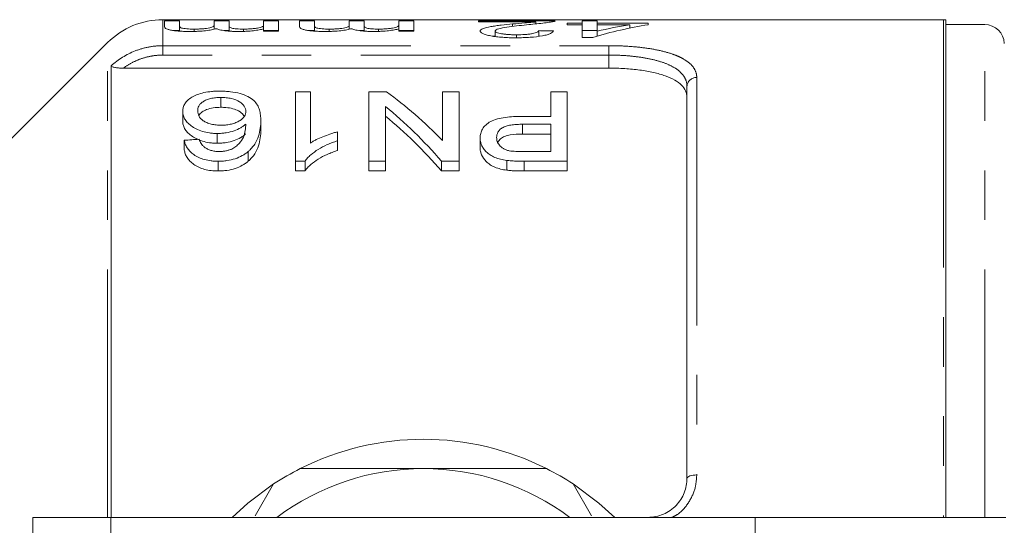
# Model space of a CAD drawing. Units: millimetres. Extents: x 150 to 257, y 93 to 249.
# Drawn here: x 171 to 196, y 115 to 128 of the extents above; entities that cross this region are included whole.
import ezdxf

# ---------------------------------------------------------------- set-up
doc = ezdxf.new("R2010")
doc.units = ezdxf.units.MM
doc.linetypes.add('PHANTOM', pattern=[12.7, 6.35, -1.27, 1.27, -1.27, 1.27, -1.27])

msp = doc.modelspace()

# ---------------------------------------------------------------- linework, layer by layer
at = {"color": 7, "linetype": 'Continuous', "lineweight": 15}
for p, q in [((194.481, 128.44), (174.493, 128.44)), ((174.534, 128.41), (174.918, 128.41)), ((174.534, 128.259), (174.534, 128.41)), ((174.918, 128.41), (174.918, 128.279)), ((175.803, 128.41), (176.188, 128.41)), ((175.803, 128.293), (175.803, 128.41)), ((176.188, 128.41), (176.188, 128.273)), ((177.072, 128.41), (177.457, 128.41)), ((177.072, 128.31), (177.072, 128.41)), ((177.457, 128.41), (177.457, 128.145)), ((177.995, 128.41), (178.38, 128.41)), ((177.995, 128.259), (177.995, 128.41)), ((178.38, 128.41), (178.38, 128.279)), ((179.265, 128.41), (179.649, 128.41)), ((179.265, 128.293), (179.265, 128.41)), ((179.649, 128.41), (179.649, 128.273)), ((180.534, 128.41), (180.918, 128.41)), ((180.534, 128.31), (180.534, 128.41)), ((180.918, 128.41), (180.918, 128.145)), ((182.577, 128.41), (184.539, 128.41)), ((182.577, 128.384), (182.577, 128.41)), ((184.045, 128.384), (182.577, 128.384)), ((184.045, 128.333), (184.045, 128.384)), ((184.846, 128.31), (184.846, 128.353)), ((184.846, 128.353), (185.231, 128.353)), ((185.231, 128.41), (185.616, 128.41)), ((185.231, 128.353), (185.231, 128.41)), ((185.231, 128.31), (185.231, 128.353)), ((185.616, 128.41), (185.616, 128.353)), ((185.616, 128.353), (186.923, 128.353)), ((185.616, 128.31), (185.616, 128.353)), ((186.923, 128.353), (186.923, 128.31)), ((194.539, 115.69), (194.539, 128.438)), ((174.918, 128.16), (174.774, 128.16)), ((174.918, 128.147), (174.918, 128.279)), ((175.291, 128.139), (175.291, 128.199)), ((175.803, 128.196), (175.803, 128.293)), ((176.188, 128.16), (176.065, 128.16)), ((176.188, 128.147), (176.188, 128.273)), ((176.557, 128.141), (176.557, 128.199)), ((177.072, 128.145), (177.072, 128.308)), ((177.072, 128.145), (177.072, 128.205)), ((177.457, 128.16), (177.072, 128.16)), ((177.457, 128.145), (177.072, 128.145)), ((178.38, 128.16), (178.235, 128.16)), ((178.38, 128.147), (178.38, 128.279)), ((178.753, 128.139), (178.753, 128.199)), ((179.265, 128.196), (179.265, 128.293)), ((179.649, 128.16), (179.526, 128.16)), ((179.649, 128.147), (179.649, 128.273)), ((180.018, 128.141), (180.018, 128.199)), ((180.534, 128.145), (180.534, 128.308)), ((180.534, 128.145), (180.534, 128.205)), ((180.918, 128.16), (180.534, 128.16)), ((180.918, 128.145), (180.534, 128.145)), ((183, 128.01), (183, 128.15)), ((183.448, 128.265), (183.448, 128.33)), ((184.116, 128.013), (184.116, 128.159)), ((185.231, 128.31), (184.846, 128.31)), ((185.231, 127.986), (185.231, 128.31)), ((185.616, 128.16), (185.231, 128.16)), ((186.448, 128.31), (185.616, 128.31)), ((185.616, 128.31), (185.616, 128.145)), ((185.616, 128.019), (185.616, 128.145)), ((186.448, 128.224), (186.448, 128.31)), ((195.54, 128.315), (194.539, 128.315)), ((173.079, 127.854), (170.489, 125.265)), ((183, 128.028), (182.937, 128.019)), ((183.547, 127.977), (183.547, 128.054)), ((185.5, 127.986), (185.231, 127.986)), ((173.17, 127.258), (173.17, 115.69)), ((173.483, 127.199), (185.914, 127.199)), ((177.886, 126.592), (177.886, 124.814)), ((178.27, 126.592), (177.886, 126.592)), ((178.27, 125.28), (178.27, 126.592)), ((180.217, 126.592), (179.77, 126.592)), ((179.77, 126.592), (179.77, 124.814)), ((181.655, 126.592), (181.655, 125.345)), ((182.078, 126.592), (181.655, 126.592)), ((182.078, 124.814), (182.078, 126.592)), ((184.424, 126.592), (184.424, 125.961)), ((184.847, 126.592), (184.424, 126.592)), ((184.847, 124.814), (184.847, 126.592)), ((187.914, 116.69), (187.914, 126.729)), ((175.979, 126.446), (175.979, 126.196)), ((175.001, 126.095), (175.001, 125.845)), ((180.193, 124.814), (180.193, 126.216)), ((177.001, 125.861), (177.001, 125.611)), ((184.424, 125.961), (183.689, 125.961)), ((178.963, 125.338), (178.963, 125.566)), ((183.701, 125.76), (184.424, 125.76)), ((183.701, 125.76), (183.701, 125.51)), ((184.424, 125.76), (184.424, 125.063)), ((175.04, 125.351), (175.04, 125.101)), ((175.887, 125.524), (175.887, 125.274)), ((178.963, 125.338), (178.963, 125.088)), ((182.616, 125.411), (182.616, 125.161)), ((184.424, 125.51), (183.701, 125.51)), ((176.674, 125.059), (176.674, 124.809)), ((184.424, 125.063), (183.708, 125.063)), ((175.906, 124.814), (175.906, 124.564)), ((177.886, 124.814), (178.133, 124.814)), ((177.886, 124.814), (177.886, 124.564)), ((178.133, 124.814), (178.133, 124.564)), ((179.77, 124.814), (180.193, 124.814)), ((179.77, 124.814), (179.77, 124.564)), ((180.193, 124.814), (180.193, 124.564)), ((181.631, 124.814), (182.078, 124.814)), ((181.631, 124.814), (181.631, 124.564)), ((182.078, 124.814), (182.078, 124.564)), ((183.3, 124.835), (183.3, 124.585)), ((183.745, 124.814), (184.847, 124.814)), ((183.745, 124.814), (183.745, 124.564)), ((184.847, 124.814), (184.847, 124.564)), ((178.133, 124.564), (177.886, 124.564)), ((180.193, 124.564), (179.77, 124.564)), ((182.078, 124.564), (181.631, 124.564)), ((184.847, 124.564), (183.745, 124.564)), ((176.857, 115.729), (177.328, 116.545)), ((185.001, 116.545), (185.472, 115.729)), ((173.164, 115.69), (171.164, 115.69)), ((171.164, 115.69), (171.164, 109.74)), ((189.664, 115.69), (173.164, 115.69)), ((189.664, 115.69), (189.664, 111.392)), ((196.079, 115.69), (189.664, 115.69))]:
    msp.add_line(p, q, dxfattribs=at)
at = {"color": 8, "linetype": 'PHANTOM', "lineweight": 0}
for p, q in [((174.493, 128.44), (174.493, 127.774)), ((194.481, 128.44), (194.481, 115.69)), ((195.54, 115.69), (195.54, 128.315)), ((173.079, 115.69), (173.079, 127.854)), ((174.493, 127.774), (185.914, 127.774)), ((174.493, 127.533), (174.493, 127.774)), ((185.914, 127.533), (185.914, 127.774)), ((185.914, 127.533), (174.493, 127.533)), ((185.914, 127.199), (185.914, 127.533)), ((188.164, 126.958), (188.164, 116.776)), ((173.164, 115.69), (173.164, 109.24))]:
    msp.add_line(p, q, dxfattribs=at)
at = {"color": 8, "linetype": 'PHANTOM', "lineweight": 0, "flags": 128}
msp.add_lwpolyline([(187.914, 116.69), (187.919, 116.707), (187.933, 116.723), (187.957, 116.738), (187.988, 116.751), (188.026, 116.761), (188.069, 116.769), (188.116, 116.774), (188.164, 116.776)], dxfattribs=at)
at = {"color": 7, "linetype": 'Continuous', "lineweight": 15, "flags": 128}
for points in [[(177.328, 116.545), (176.672, 116.058), (176.265, 115.69)], [(186.063, 115.69), (185.657, 116.058), (185.001, 116.545)]]:
    msp.add_lwpolyline(points, dxfattribs=at)
at = {"color": 7, "linetype": 'Continuous', "lineweight": 15}
for centre, radius, start, end in [((174.493, 126.44), 2, 90, 135), ((194.481, 127.69), 0.75, 85.5637, 90), ((195.54, 127.815), 0.5, 2, 90), ((181.164, 110.69), 7, 63.2345, 116.7655), ((181.164, 110.69), 7, 116.7655, 123.2345), ((181.164, 110.69), 6.25, 90, 126.8699), ((181.164, 110.69), 6.25, 53.1301, 90), ((181.164, 110.69), 7, 56.7655, 63.2345)]:
    msp.add_arc(centre, radius, start, end, dxfattribs=at)
at = {"color": 8, "linetype": 'PHANTOM', "lineweight": 0}
msp.add_arc((188.154, 126.718), 0.24, 87.6143, 177.3969, dxfattribs=at)
at = {"color": 7, "linetype": 'Continuous', "lineweight": 15}
for centre, major_axis, ratio, start_param, end_param in [((152.673, 110.69), (177.5, 0), 0.1, 1.390514, 1.392716), ((188.576, 110.69), (0, 17.75), 0.770833, 0.121098, 0.226749), ((188.101, 110.69), (0, 17.75), 0.770857, 0.121098, 0.182692), ((175.561, 110.94), (0, 17.25), 0.642148, 5.700696, 5.849375), ((175.048, 110.94), (0, 17.25), 0.642148, 5.646859, 5.800147), ((175.048, 110.69), (0, 17.25), 0.642148, 5.646859, 5.800147), ((269.854, 110.94), (172.5, 0), 0.1, 2.150077, 2.152743)]:
    msp.add_ellipse(centre, major_axis=major_axis, ratio=ratio, start_param=start_param, end_param=end_param, dxfattribs=at)
for points, knots in [([(183.448, 128.33), (183.554, 128.34), (183.659, 128.349), (183.814, 128.362), (183.866, 128.366), (183.962, 128.375), (184.004, 128.379), (184.045, 128.384)], [0, 0, 0, 0, 0.5, 0.5, 0.75, 0.75, 1, 1, 1, 1]), ([(184.498, 128.393), (184.482, 128.389), (184.466, 128.386), (184.427, 128.379), (184.405, 128.376), (184.335, 128.366), (184.28, 128.358), (184.157, 128.344), (184.09, 128.337), (183.952, 128.323), (183.88, 128.316), (183.807, 128.309)], [0, 0, 0, 0, 0.125, 0.125, 0.25, 0.25, 0.5, 0.5, 0.75, 0.75, 1, 1, 1, 1]), ([(184.539, 128.41), (184.539, 128.408), (184.537, 128.405), (184.527, 128.4), (184.523, 128.399), (184.512, 128.396), (184.505, 128.394), (184.498, 128.393)], [0, 0, 0, 0, 0.5, 0.5, 0.75, 0.75, 1, 1, 1, 1]), ([(175.198, 128.138), (175.151, 128.138), (175.103, 128.139), (175.01, 128.141), (174.964, 128.143), (174.874, 128.149), (174.831, 128.153), (174.752, 128.163), (174.717, 128.168), (174.656, 128.181), (174.63, 128.188), (174.591, 128.202), (174.575, 128.21), (174.541, 128.232), (174.535, 128.246), (174.534, 128.259)], [0, 0, 0, 0, 0.125, 0.125, 0.25, 0.25, 0.375, 0.375, 0.5, 0.5, 0.625, 0.625, 0.75, 0.75, 1, 1, 1, 1]), ([(174.918, 128.279), (174.919, 128.271), (174.92, 128.262), (174.929, 128.249), (174.934, 128.245), (174.948, 128.236), (174.958, 128.231), (175.003, 128.218), (175.052, 128.211), (175.136, 128.204), (175.165, 128.202), (175.227, 128.2), (175.259, 128.199), (175.291, 128.199)], [0, 0, 0, 0, 0.25, 0.25, 0.375, 0.375, 0.5, 0.5, 0.75, 0.75, 0.875, 0.875, 1, 1, 1, 1]), ([(175.863, 128.209), (175.845, 128.205), (175.826, 128.2), (175.786, 128.191), (175.764, 128.186), (175.694, 128.173), (175.644, 128.165), (175.53, 128.152), (175.467, 128.147), (175.369, 128.142), (175.336, 128.14), (175.267, 128.139), (175.233, 128.138), (175.198, 128.138)], [0, 0, 0, 0, 0.125, 0.125, 0.25, 0.25, 0.5, 0.5, 0.75, 0.75, 0.875, 0.875, 1, 1, 1, 1]), ([(175.291, 128.199), (175.33, 128.199), (175.368, 128.2), (175.444, 128.202), (175.481, 128.204), (175.551, 128.21), (175.583, 128.213), (175.643, 128.221), (175.67, 128.225), (175.715, 128.235), (175.733, 128.24), (175.762, 128.251), (175.773, 128.256), (175.789, 128.267), (175.795, 128.272), (175.802, 128.283), (175.802, 128.288), (175.803, 128.293)], [0, 0, 0, 0, 0.125, 0.125, 0.25, 0.25, 0.375, 0.375, 0.5, 0.5, 0.625, 0.625, 0.75, 0.75, 0.875, 0.875, 1, 1, 1, 1]), ([(176.446, 128.138), (176.414, 128.138), (176.382, 128.138), (176.319, 128.14), (176.287, 128.141), (176.195, 128.145), (176.134, 128.15), (176.029, 128.163), (175.983, 128.171), (175.928, 128.185), (175.912, 128.19), (175.885, 128.199), (175.874, 128.204), (175.863, 128.209)], [0, 0, 0, 0, 0.125, 0.125, 0.25, 0.25, 0.5, 0.5, 0.75, 0.75, 0.875, 0.875, 1, 1, 1, 1]), ([(176.188, 128.273), (176.188, 128.265), (176.191, 128.257), (176.211, 128.24), (176.228, 128.231), (176.271, 128.22), (176.289, 128.216), (176.332, 128.209), (176.357, 128.207), (176.411, 128.203), (176.439, 128.201), (176.498, 128.2), (176.527, 128.199), (176.557, 128.199)], [0, 0, 0, 0, 0.25, 0.25, 0.5, 0.5, 0.625, 0.625, 0.75, 0.75, 0.875, 0.875, 1, 1, 1, 1]), ([(177.072, 128.205), (177.056, 128.2), (177.039, 128.196), (177.002, 128.187), (176.981, 128.183), (176.916, 128.171), (176.866, 128.163), (176.759, 128.151), (176.699, 128.146), (176.606, 128.141), (176.575, 128.14), (176.511, 128.139), (176.478, 128.138), (176.446, 128.138)], [0, 0, 0, 0, 0.125, 0.125, 0.25, 0.25, 0.5, 0.5, 0.75, 0.75, 0.875, 0.875, 1, 1, 1, 1]), ([(176.557, 128.199), (176.579, 128.199), (176.601, 128.199), (176.644, 128.2), (176.666, 128.201), (176.729, 128.204), (176.771, 128.207), (176.847, 128.214), (176.883, 128.218), (176.943, 128.228), (176.968, 128.234), (177.028, 128.252), (177.046, 128.264), (177.069, 128.288), (177.072, 128.299), (177.072, 128.31)], [0, 0, 0, 0, 0.0625, 0.0625, 0.125, 0.125, 0.25, 0.25, 0.375, 0.375, 0.5, 0.5, 0.75, 0.75, 1, 1, 1, 1]), ([(178.66, 128.138), (178.612, 128.138), (178.565, 128.139), (178.472, 128.141), (178.425, 128.143), (178.335, 128.149), (178.293, 128.153), (178.214, 128.163), (178.178, 128.168), (178.118, 128.181), (178.092, 128.188), (178.052, 128.202), (178.037, 128.21), (178.002, 128.232), (177.996, 128.246), (177.995, 128.259)], [0, 0, 0, 0, 0.125, 0.125, 0.25, 0.25, 0.375, 0.375, 0.5, 0.5, 0.625, 0.625, 0.75, 0.75, 1, 1, 1, 1]), ([(178.38, 128.279), (178.381, 128.271), (178.381, 128.262), (178.391, 128.249), (178.396, 128.245), (178.41, 128.236), (178.42, 128.231), (178.464, 128.218), (178.513, 128.211), (178.597, 128.204), (178.627, 128.202), (178.689, 128.2), (178.721, 128.199), (178.753, 128.199)], [0, 0, 0, 0, 0.25, 0.25, 0.375, 0.375, 0.5, 0.5, 0.75, 0.75, 0.875, 0.875, 1, 1, 1, 1]), ([(179.325, 128.209), (179.306, 128.205), (179.287, 128.2), (179.247, 128.191), (179.225, 128.186), (179.156, 128.173), (179.105, 128.165), (178.992, 128.152), (178.929, 128.147), (178.831, 128.142), (178.797, 128.14), (178.729, 128.139), (178.694, 128.138), (178.66, 128.138)], [0, 0, 0, 0, 0.125, 0.125, 0.25, 0.25, 0.5, 0.5, 0.75, 0.75, 0.875, 0.875, 1, 1, 1, 1]), ([(178.753, 128.199), (178.791, 128.199), (178.83, 128.2), (178.905, 128.202), (178.942, 128.204), (179.012, 128.21), (179.045, 128.213), (179.104, 128.221), (179.132, 128.225), (179.177, 128.235), (179.195, 128.24), (179.224, 128.251), (179.235, 128.256), (179.251, 128.267), (179.256, 128.272), (179.263, 128.283), (179.264, 128.288), (179.265, 128.293)], [0, 0, 0, 0, 0.125, 0.125, 0.25, 0.25, 0.375, 0.375, 0.5, 0.5, 0.625, 0.625, 0.75, 0.75, 0.875, 0.875, 1, 1, 1, 1]), ([(179.908, 128.138), (179.876, 128.138), (179.843, 128.138), (179.78, 128.14), (179.749, 128.141), (179.657, 128.145), (179.596, 128.15), (179.491, 128.163), (179.444, 128.171), (179.389, 128.185), (179.373, 128.19), (179.346, 128.199), (179.335, 128.204), (179.325, 128.209)], [0, 0, 0, 0, 0.125, 0.125, 0.25, 0.25, 0.5, 0.5, 0.75, 0.75, 0.875, 0.875, 1, 1, 1, 1]), ([(179.649, 128.273), (179.65, 128.265), (179.652, 128.257), (179.673, 128.24), (179.689, 128.231), (179.733, 128.22), (179.751, 128.216), (179.793, 128.209), (179.818, 128.207), (179.872, 128.203), (179.901, 128.201), (179.959, 128.2), (179.989, 128.199), (180.018, 128.199)], [0, 0, 0, 0, 0.25, 0.25, 0.5, 0.5, 0.625, 0.625, 0.75, 0.75, 0.875, 0.875, 1, 1, 1, 1]), ([(180.534, 128.205), (180.517, 128.2), (180.5, 128.196), (180.463, 128.187), (180.443, 128.183), (180.377, 128.171), (180.328, 128.163), (180.22, 128.151), (180.16, 128.146), (180.068, 128.141), (180.036, 128.14), (179.972, 128.139), (179.94, 128.138), (179.908, 128.138)], [0, 0, 0, 0, 0.125, 0.125, 0.25, 0.25, 0.5, 0.5, 0.75, 0.75, 0.875, 0.875, 1, 1, 1, 1]), ([(180.018, 128.199), (180.04, 128.199), (180.062, 128.199), (180.106, 128.2), (180.127, 128.201), (180.19, 128.204), (180.232, 128.207), (180.308, 128.214), (180.344, 128.218), (180.404, 128.228), (180.429, 128.234), (180.49, 128.252), (180.508, 128.264), (180.53, 128.288), (180.534, 128.299), (180.534, 128.31)], [0, 0, 0, 0, 0.0625, 0.0625, 0.125, 0.125, 0.25, 0.25, 0.375, 0.375, 0.5, 0.5, 0.75, 0.75, 1, 1, 1, 1]), ([(182.616, 128.149), (182.616, 128.155), (182.617, 128.161), (182.623, 128.172), (182.628, 128.177), (182.648, 128.193), (182.667, 128.203), (182.741, 128.232), (182.812, 128.248), (182.932, 128.27), (182.975, 128.276), (183.065, 128.289), (183.111, 128.294), (183.253, 128.311), (183.35, 128.321), (183.448, 128.33)], [0, 0, 0, 0, 0.0625, 0.0625, 0.125, 0.125, 0.25, 0.25, 0.5, 0.5, 0.625, 0.625, 0.75, 0.75, 1, 1, 1, 1]), ([(183.539, 127.977), (183.48, 127.977), (183.422, 127.977), (183.307, 127.981), (183.25, 127.984), (183.139, 127.992), (183.084, 127.997), (182.982, 128.009), (182.934, 128.017), (182.846, 128.034), (182.807, 128.043), (182.737, 128.063), (182.707, 128.073), (182.659, 128.095), (182.643, 128.105), (182.626, 128.122), (182.622, 128.127), (182.617, 128.138), (182.616, 128.144), (182.616, 128.149)], [0, 0, 0, 0, 0.125, 0.125, 0.25, 0.25, 0.375, 0.375, 0.5, 0.5, 0.625, 0.625, 0.75, 0.75, 0.875, 0.875, 0.9375, 0.9375, 1, 1, 1, 1]), ([(183.807, 128.309), (183.633, 128.291), (183.461, 128.271), (183.226, 128.235), (183.151, 128.221), (183.067, 128.197), (183.043, 128.189), (183.018, 128.175), (183.012, 128.17), (183.002, 128.16), (183.001, 128.155), (183, 128.15)], [0, 0, 0, 0, 0.5, 0.5, 0.75, 0.75, 0.875, 0.875, 0.9375, 0.9375, 1, 1, 1, 1]), ([(183, 128.15), (183.001, 128.143), (183.004, 128.137), (183.017, 128.125), (183.027, 128.119), (183.07, 128.101), (183.114, 128.09), (183.19, 128.076), (183.219, 128.072), (183.279, 128.065), (183.31, 128.062), (183.376, 128.058), (183.41, 128.056), (183.478, 128.054), (183.512, 128.054), (183.547, 128.054)], [0, 0, 0, 0, 0.125, 0.125, 0.25, 0.25, 0.5, 0.5, 0.625, 0.625, 0.75, 0.75, 0.875, 0.875, 1, 1, 1, 1]), ([(184.5, 128.152), (184.493, 128.142), (184.486, 128.131), (184.459, 128.109), (184.441, 128.097), (184.395, 128.075), (184.366, 128.064), (184.297, 128.044), (184.256, 128.034), (184.121, 128.009), (184.012, 127.996), (183.839, 127.984), (183.78, 127.981), (183.66, 127.978), (183.599, 127.977), (183.539, 127.977)], [0, 0, 0, 0, 0.125, 0.125, 0.25, 0.25, 0.375, 0.375, 0.5, 0.5, 0.75, 0.75, 0.875, 0.875, 1, 1, 1, 1]), ([(183.547, 128.054), (183.621, 128.054), (183.694, 128.056), (183.8, 128.063), (183.834, 128.066), (183.898, 128.073), (183.929, 128.078), (183.984, 128.088), (184.008, 128.094), (184.049, 128.106), (184.065, 128.112), (184.092, 128.125), (184.101, 128.132), (184.113, 128.146), (184.114, 128.153), (184.116, 128.159)], [0, 0, 0, 0, 0.25, 0.25, 0.375, 0.375, 0.5, 0.5, 0.625, 0.625, 0.75, 0.75, 0.875, 0.875, 1, 1, 1, 1]), ([(173.483, 127.199), (173.448, 127.199), (173.414, 127.2), (173.346, 127.204), (173.313, 127.207), (173.251, 127.216), (173.222, 127.222), (173.182, 127.238), (173.17, 127.248), (173.17, 127.258)], [0, 0, 0, 0, 0.25, 0.25, 0.5, 0.5, 0.75, 0.75, 1, 1, 1, 1]), ([(187.914, 126.456), (187.914, 126.511), (187.903, 126.565), (187.856, 126.667), (187.821, 126.716), (187.727, 126.809), (187.669, 126.852), (187.53, 126.931), (187.449, 126.968), (187.266, 127.033), (187.166, 127.062), (186.948, 127.111), (186.829, 127.133), (186.582, 127.166), (186.454, 127.178), (186.188, 127.195), (186.051, 127.199), (185.914, 127.199)], [0, 0, 0, 0, 0.125, 0.125, 0.25, 0.25, 0.375, 0.375, 0.5, 0.5, 0.625, 0.625, 0.75, 0.75, 0.875, 0.875, 1, 1, 1, 1]), ([(175.949, 126.61), (175.914, 126.61), (175.879, 126.609), (175.81, 126.606), (175.776, 126.604), (175.675, 126.594), (175.608, 126.584), (175.423, 126.544), (175.315, 126.504), (175.195, 126.43), (175.159, 126.403), (175.101, 126.347), (175.076, 126.318), (175.038, 126.257), (175.024, 126.226), (175.005, 126.161), (175.003, 126.129), (175.001, 126.095)], [0, 0, 0, 0, 0.0625, 0.0625, 0.125, 0.125, 0.25, 0.25, 0.5, 0.5, 0.625, 0.625, 0.75, 0.75, 0.875, 0.875, 1, 1, 1, 1]), ([(177.001, 125.861), (177, 125.907), (176.999, 125.952), (176.988, 126.041), (176.979, 126.085), (176.941, 126.213), (176.9, 126.295), (176.781, 126.406), (176.732, 126.44), (176.613, 126.5), (176.544, 126.526), (176.393, 126.569), (176.308, 126.585), (176.177, 126.6), (176.132, 126.604), (176.042, 126.609), (175.995, 126.609), (175.949, 126.61)], [0, 0, 0, 0, 0.125, 0.125, 0.25, 0.25, 0.5, 0.5, 0.625, 0.625, 0.75, 0.75, 0.875, 0.875, 0.9375, 0.9375, 1, 1, 1, 1]), ([(175.386, 126.102), (175.386, 126.123), (175.387, 126.145), (175.397, 126.186), (175.404, 126.207), (175.425, 126.247), (175.438, 126.267), (175.474, 126.305), (175.496, 126.323), (175.547, 126.356), (175.577, 126.371), (175.642, 126.398), (175.679, 126.41), (175.759, 126.428), (175.8, 126.435), (175.866, 126.442), (175.889, 126.443), (175.934, 126.445), (175.956, 126.446), (175.979, 126.446)], [0, 0, 0, 0, 0.125, 0.125, 0.25, 0.25, 0.375, 0.375, 0.5, 0.5, 0.625, 0.625, 0.75, 0.75, 0.875, 0.875, 0.9375, 0.9375, 1, 1, 1, 1]), ([(175.979, 126.446), (176.026, 126.445), (176.072, 126.444), (176.163, 126.435), (176.208, 126.428), (176.331, 126.4), (176.402, 126.371), (176.483, 126.319), (176.507, 126.301), (176.546, 126.262), (176.563, 126.242), (176.59, 126.201), (176.6, 126.179), (176.613, 126.136), (176.615, 126.114), (176.616, 126.091)], [0, 0, 0, 0, 0.125, 0.125, 0.25, 0.25, 0.5, 0.5, 0.625, 0.625, 0.75, 0.75, 0.875, 0.875, 1, 1, 1, 1]), ([(175.001, 126.095), (175.002, 126.064), (175.005, 126.032), (175.02, 125.968), (175.033, 125.936), (175.067, 125.872), (175.089, 125.84), (175.145, 125.779), (175.178, 125.75), (175.255, 125.694), (175.299, 125.667), (175.395, 125.619), (175.448, 125.597), (175.563, 125.561), (175.624, 125.547), (175.721, 125.533), (175.754, 125.529), (175.821, 125.525), (175.854, 125.525), (175.887, 125.524)], [0, 0, 0, 0, 0.125, 0.125, 0.25, 0.25, 0.375, 0.375, 0.5, 0.5, 0.625, 0.625, 0.75, 0.75, 0.875, 0.875, 0.9375, 0.9375, 1, 1, 1, 1]), ([(175.994, 125.737), (175.971, 125.737), (175.949, 125.738), (175.904, 125.74), (175.882, 125.741), (175.816, 125.748), (175.772, 125.755), (175.691, 125.775), (175.653, 125.787), (175.585, 125.817), (175.554, 125.834), (175.474, 125.889), (175.438, 125.931), (175.405, 125.995), (175.398, 126.016), (175.388, 126.059), (175.386, 126.081), (175.386, 126.102)], [0, 0, 0, 0, 0.0625, 0.0625, 0.125, 0.125, 0.25, 0.25, 0.375, 0.375, 0.5, 0.5, 0.75, 0.75, 0.875, 0.875, 1, 1, 1, 1]), ([(175.979, 126.196), (175.912, 126.193), (175.779, 126.189), (175.611, 126.142), (175.493, 126.074), (175.429, 126.02), (175.421, 125.986), (175.421, 125.983)], [0, 0, 0, 0, 0.250355, 0.503496, 0.722434, 0.978463, 1, 1, 1, 1]), ([(176.571, 125.954), (176.566, 125.972), (176.549, 126.027), (176.448, 126.099), (176.294, 126.163), (176.13, 126.192), (176.022, 126.195), (175.979, 126.196)], [0, 0, 0, 0, 0.1291122, 0.407837, 0.628561, 0.8499424, 1, 1, 1, 1]), ([(176.616, 126.091), (176.615, 126.07), (176.614, 126.049), (176.602, 126.007), (176.593, 125.986), (176.554, 125.923), (176.512, 125.884), (176.427, 125.833), (176.396, 125.817), (176.328, 125.789), (176.29, 125.776), (176.211, 125.757), (176.169, 125.749), (176.104, 125.742), (176.082, 125.74), (176.038, 125.738), (176.016, 125.737), (175.994, 125.737)], [0, 0, 0, 0, 0.125, 0.125, 0.25, 0.25, 0.5, 0.5, 0.625, 0.625, 0.75, 0.75, 0.875, 0.875, 0.9375, 0.9375, 1, 1, 1, 1]), ([(175.887, 125.274), (175.854, 125.275), (175.821, 125.275), (175.755, 125.279), (175.722, 125.283), (175.626, 125.297), (175.563, 125.311), (175.449, 125.347), (175.395, 125.368), (175.3, 125.417), (175.257, 125.443), (175.179, 125.499), (175.145, 125.528), (175.09, 125.589), (175.068, 125.621), (175.033, 125.685), (175.02, 125.717), (175.005, 125.781), (175.002, 125.814), (175.001, 125.845)], [0, 0, 0, 0, 0.0625, 0.0625, 0.125, 0.125, 0.25, 0.25, 0.375, 0.375, 0.5, 0.5, 0.625, 0.625, 0.75, 0.75, 0.875, 0.875, 1, 1, 1, 1]), ([(176.674, 125.059), (176.692, 125.075), (176.71, 125.091), (176.741, 125.122), (176.756, 125.139), (176.799, 125.187), (176.823, 125.221), (176.886, 125.322), (176.917, 125.391), (176.963, 125.528), (176.978, 125.597), (176.997, 125.731), (177.001, 125.797), (177.001, 125.861)], [0, 0, 0, 0, 0.0625, 0.0625, 0.125, 0.125, 0.25, 0.25, 0.5, 0.5, 0.75, 0.75, 1, 1, 1, 1]), ([(183.689, 125.961), (183.617, 125.96), (183.545, 125.959), (183.402, 125.952), (183.331, 125.946), (183.191, 125.927), (183.122, 125.915), (182.995, 125.881), (182.935, 125.859), (182.839, 125.805), (182.798, 125.774), (182.728, 125.709), (182.7, 125.675), (182.656, 125.603), (182.641, 125.566), (182.621, 125.49), (182.618, 125.451), (182.616, 125.411)], [0, 0, 0, 0, 0.125, 0.125, 0.25, 0.25, 0.375, 0.375, 0.5, 0.5, 0.625, 0.625, 0.75, 0.75, 0.875, 0.875, 1, 1, 1, 1]), ([(175.887, 125.524), (175.925, 125.525), (175.963, 125.526), (176.038, 125.531), (176.074, 125.536), (176.182, 125.554), (176.252, 125.571), (176.378, 125.615), (176.435, 125.641), (176.511, 125.686), (176.534, 125.701), (176.577, 125.733), (176.597, 125.75), (176.616, 125.767)], [0, 0, 0, 0, 0.125, 0.125, 0.25, 0.25, 0.5, 0.5, 0.75, 0.75, 0.875, 0.875, 1, 1, 1, 1]), ([(176.616, 125.767), (176.615, 125.712), (176.612, 125.657), (176.593, 125.545), (176.58, 125.489), (176.532, 125.376), (176.494, 125.321), (176.421, 125.242), (176.394, 125.217), (176.333, 125.168), (176.296, 125.147), (176.258, 125.125)], [0, 0, 0, 0, 0.25, 0.25, 0.5, 0.5, 0.75, 0.75, 0.875, 0.875, 1, 1, 1, 1]), ([(177.001, 125.611), (177.001, 125.547), (176.997, 125.481), (176.978, 125.347), (176.963, 125.279), (176.918, 125.142), (176.887, 125.074), (176.824, 124.972), (176.8, 124.939), (176.757, 124.889), (176.742, 124.873), (176.71, 124.841), (176.692, 124.825), (176.674, 124.809)], [0, 0, 0, 0, 0.25, 0.25, 0.5, 0.5, 0.75, 0.75, 0.875, 0.875, 0.9375, 0.9375, 1, 1, 1, 1]), ([(178.963, 125.566), (178.93, 125.557), (178.897, 125.549), (178.833, 125.53), (178.802, 125.52), (178.709, 125.489), (178.649, 125.466), (178.532, 125.419), (178.476, 125.394), (178.395, 125.353), (178.368, 125.339), (178.318, 125.31), (178.294, 125.295), (178.27, 125.28)], [0, 0, 0, 0, 0.125, 0.125, 0.25, 0.25, 0.5, 0.5, 0.75, 0.75, 0.875, 0.875, 1, 1, 1, 1]), ([(183.04, 125.419), (183.041, 125.468), (183.048, 125.515), (183.087, 125.583), (183.103, 125.605), (183.146, 125.646), (183.173, 125.665), (183.235, 125.697), (183.272, 125.711), (183.351, 125.732), (183.393, 125.739), (183.48, 125.751), (183.523, 125.754), (183.612, 125.759), (183.656, 125.76), (183.701, 125.76)], [0, 0, 0, 0, 0.25, 0.25, 0.375, 0.375, 0.5, 0.5, 0.625, 0.625, 0.75, 0.75, 0.875, 0.875, 1, 1, 1, 1]), ([(175.04, 125.351), (175.047, 125.318), (175.055, 125.286), (175.079, 125.222), (175.095, 125.191), (175.153, 125.098), (175.209, 125.036), (175.322, 124.957), (175.364, 124.932), (175.456, 124.889), (175.506, 124.871), (175.613, 124.842), (175.671, 124.831), (175.757, 124.82), (175.787, 124.818), (175.846, 124.815), (175.876, 124.814), (175.906, 124.814)], [0, 0, 0, 0, 0.125, 0.125, 0.25, 0.25, 0.5, 0.5, 0.625, 0.625, 0.75, 0.75, 0.875, 0.875, 0.9375, 0.9375, 1, 1, 1, 1]), ([(175.563, 125.17), (175.544, 125.185), (175.526, 125.201), (175.497, 125.234), (175.485, 125.252), (175.452, 125.304), (175.438, 125.34), (175.424, 125.376)], [0, 0, 0, 0, 0.25, 0.25, 0.5, 0.5, 1, 1, 1, 1]), ([(176.616, 125.517), (176.597, 125.5), (176.577, 125.483), (176.535, 125.452), (176.512, 125.436), (176.438, 125.392), (176.381, 125.366), (176.253, 125.322), (176.185, 125.304), (176.075, 125.286), (176.038, 125.281), (175.964, 125.276), (175.926, 125.275), (175.887, 125.274)], [0, 0, 0, 0, 0.125, 0.125, 0.25, 0.25, 0.5, 0.5, 0.75, 0.75, 0.875, 0.875, 1, 1, 1, 1]), ([(178.133, 124.814), (178.154, 124.843), (178.174, 124.871), (178.223, 124.926), (178.251, 124.951), (178.337, 125.027), (178.403, 125.074), (178.545, 125.162), (178.622, 125.202), (178.744, 125.257), (178.786, 125.275), (178.873, 125.307), (178.918, 125.323), (178.963, 125.338)], [0, 0, 0, 0, 0.125, 0.125, 0.25, 0.25, 0.5, 0.5, 0.75, 0.75, 0.875, 0.875, 1, 1, 1, 1]), ([(182.616, 125.411), (182.618, 125.381), (182.619, 125.351), (182.632, 125.29), (182.641, 125.26), (182.667, 125.2), (182.684, 125.17), (182.725, 125.111), (182.748, 125.082), (182.803, 125.027), (182.835, 125), (182.908, 124.952), (182.95, 124.93), (183.04, 124.892), (183.089, 124.876), (183.191, 124.851), (183.246, 124.842), (183.3, 124.835)], [0, 0, 0, 0, 0.125, 0.125, 0.25, 0.25, 0.375, 0.375, 0.5, 0.5, 0.625, 0.625, 0.75, 0.75, 0.875, 0.875, 1, 1, 1, 1]), ([(183.362, 125.082), (183.334, 125.088), (183.306, 125.095), (183.256, 125.114), (183.233, 125.126), (183.17, 125.164), (183.137, 125.193), (183.085, 125.255), (183.067, 125.287), (183.044, 125.352), (183.041, 125.386), (183.04, 125.419)], [0, 0, 0, 0, 0.125, 0.125, 0.25, 0.25, 0.5, 0.5, 0.75, 0.75, 1, 1, 1, 1]), ([(183.701, 125.51), (183.595, 125.507), (183.435, 125.503), (183.241, 125.455), (183.126, 125.389), (183.091, 125.332), (183.072, 125.302)], [0, 0, 0, 0, 0.386974, 0.583846, 0.781968, 1, 1, 1, 1]), ([(175.906, 124.564), (175.876, 124.564), (175.846, 124.565), (175.788, 124.568), (175.759, 124.57), (175.673, 124.581), (175.615, 124.591), (175.509, 124.62), (175.459, 124.638), (175.366, 124.681), (175.324, 124.706), (175.249, 124.758), (175.215, 124.787), (175.159, 124.846), (175.135, 124.877), (175.095, 124.939), (175.079, 124.971), (175.055, 125.036), (175.047, 125.068), (175.04, 125.101)], [0, 0, 0, 0, 0.0625, 0.0625, 0.125, 0.125, 0.25, 0.25, 0.375, 0.375, 0.5, 0.5, 0.625, 0.625, 0.75, 0.75, 0.875, 0.875, 1, 1, 1, 1]), ([(175.931, 125.063), (175.895, 125.064), (175.859, 125.065), (175.789, 125.075), (175.756, 125.082), (175.693, 125.101), (175.664, 125.113), (175.61, 125.139), (175.586, 125.154), (175.563, 125.17)], [0, 0, 0, 0, 0.25, 0.25, 0.5, 0.5, 0.75, 0.75, 1, 1, 1, 1]), ([(175.906, 124.814), (175.944, 124.815), (175.982, 124.815), (176.058, 124.82), (176.096, 124.824), (176.207, 124.84), (176.278, 124.856), (176.411, 124.9), (176.472, 124.927), (176.554, 124.973), (176.58, 124.989), (176.629, 125.024), (176.652, 125.042), (176.674, 125.059)], [0, 0, 0, 0, 0.125, 0.125, 0.25, 0.25, 0.5, 0.5, 0.75, 0.75, 0.875, 0.875, 1, 1, 1, 1]), ([(176.258, 125.125), (176.234, 125.116), (176.209, 125.107), (176.158, 125.091), (176.131, 125.085), (176.075, 125.074), (176.047, 125.069), (175.989, 125.064), (175.96, 125.064), (175.931, 125.063)], [0, 0, 0, 0, 0.25, 0.25, 0.5, 0.5, 0.75, 0.75, 1, 1, 1, 1]), ([(178.963, 125.088), (178.918, 125.073), (178.873, 125.057), (178.787, 125.025), (178.745, 125.007), (178.622, 124.952), (178.545, 124.912), (178.403, 124.824), (178.337, 124.777), (178.25, 124.701), (178.223, 124.675), (178.174, 124.621), (178.154, 124.593), (178.133, 124.564)], [0, 0, 0, 0, 0.125, 0.125, 0.25, 0.25, 0.5, 0.5, 0.75, 0.75, 0.875, 0.875, 1, 1, 1, 1]), ([(183.3, 124.585), (183.246, 124.592), (183.192, 124.601), (183.09, 124.626), (183.041, 124.642), (182.95, 124.679), (182.909, 124.701), (182.835, 124.75), (182.803, 124.777), (182.721, 124.859), (182.68, 124.919), (182.641, 125.01), (182.632, 125.04), (182.619, 125.1), (182.618, 125.131), (182.616, 125.161)], [0, 0, 0, 0, 0.125, 0.125, 0.25, 0.25, 0.375, 0.375, 0.5, 0.5, 0.75, 0.75, 0.875, 0.875, 1, 1, 1, 1]), ([(183.708, 125.063), (183.65, 125.063), (183.592, 125.064), (183.476, 125.068), (183.418, 125.072), (183.362, 125.082)], [0, 0, 0, 0, 0.5, 0.5, 1, 1, 1, 1]), ([(176.674, 124.809), (176.652, 124.792), (176.629, 124.774), (176.581, 124.74), (176.555, 124.724), (176.473, 124.678), (176.411, 124.65), (176.278, 124.607), (176.207, 124.59), (176.095, 124.574), (176.058, 124.57), (175.982, 124.565), (175.944, 124.565), (175.906, 124.564)], [0, 0, 0, 0, 0.125, 0.125, 0.25, 0.25, 0.5, 0.5, 0.75, 0.75, 0.875, 0.875, 1, 1, 1, 1]), ([(183.3, 124.835), (183.337, 124.83), (183.373, 124.826), (183.447, 124.821), (183.485, 124.819), (183.596, 124.815), (183.671, 124.814), (183.745, 124.814)], [0, 0, 0, 0, 0.25, 0.25, 0.5, 0.5, 1, 1, 1, 1]), ([(183.745, 124.564), (183.671, 124.564), (183.596, 124.565), (183.484, 124.569), (183.447, 124.571), (183.373, 124.576), (183.337, 124.58), (183.3, 124.585)], [0, 0, 0, 0, 0.5, 0.5, 0.75, 0.75, 1, 1, 1, 1]), ([(178.012, 116.94), (178.367, 116.94), (179.079, 116.94), (180.134, 116.94), (180.833, 116.94), (181.164, 116.94)], [0, 0, 0, 0, 0.343085, 0.688341, 1, 1, 1, 1]), ([(181.164, 116.94), (181.613, 116.94), (182.515, 116.94), (183.564, 116.94), (184.161, 116.94), (184.317, 116.94)], [0, 0, 0, 0, 0.421403, 0.848489, 1, 1, 1, 1]), ([(186.914, 115.69), (186.983, 115.69), (187.051, 115.697), (187.183, 115.724), (187.249, 115.745), (187.373, 115.799), (187.431, 115.831), (187.541, 115.907), (187.591, 115.951), (187.727, 116.093), (187.798, 116.204), (187.868, 116.381), (187.885, 116.442), (187.909, 116.566), (187.914, 116.628), (187.914, 116.69)], [0, 0, 0, 0, 0.125, 0.125, 0.25, 0.25, 0.375, 0.375, 0.5, 0.5, 0.75, 0.75, 0.875, 0.875, 1, 1, 1, 1])]:
    msp.add_open_spline(points, degree=3, knots=knots, dxfattribs=at)
at = {"color": 8, "linetype": 'PHANTOM', "lineweight": 0}
for points, knots in [([(173.17, 127.258), (173.35, 127.422), (173.56, 127.552), (173.895, 127.683), (174.011, 127.717), (174.25, 127.762), (174.371, 127.774), (174.493, 127.774)], [0, 0, 0, 0, 0.5, 0.5, 0.75, 0.75, 1, 1, 1, 1]), ([(185.914, 127.774), (186.069, 127.774), (186.224, 127.769), (186.525, 127.751), (186.669, 127.737), (186.947, 127.702), (187.082, 127.679), (187.327, 127.625), (187.44, 127.594), (187.593, 127.541), (187.642, 127.522), (187.733, 127.482), (187.775, 127.461), (187.891, 127.396), (187.956, 127.349), (188.061, 127.247), (188.1, 127.192), (188.151, 127.079), (188.164, 127.02), (188.164, 126.958)], [0, 0, 0, 0, 0.125, 0.125, 0.25, 0.25, 0.375, 0.375, 0.5, 0.5, 0.5625, 0.5625, 0.625, 0.625, 0.75, 0.75, 0.875, 0.875, 1, 1, 1, 1]), ([(174.493, 127.533), (174.402, 127.533), (174.312, 127.526), (174.134, 127.497), (174.045, 127.475), (173.875, 127.419), (173.793, 127.384), (173.633, 127.301), (173.556, 127.253), (173.483, 127.199)], [0, 0, 0, 0, 0.25, 0.25, 0.5, 0.5, 0.75, 0.75, 1, 1, 1, 1]), ([(187.914, 126.729), (187.914, 126.79), (187.903, 126.848), (187.858, 126.959), (187.823, 127.012), (187.73, 127.113), (187.673, 127.16), (187.535, 127.245), (187.454, 127.285), (187.272, 127.356), (187.172, 127.386), (186.953, 127.439), (186.834, 127.462), (186.586, 127.497), (186.457, 127.511), (186.19, 127.529), (186.052, 127.533), (185.914, 127.533)], [0, 0, 0, 0, 0.125, 0.125, 0.25, 0.25, 0.375, 0.375, 0.5, 0.5, 0.625, 0.625, 0.75, 0.75, 0.875, 0.875, 1, 1, 1, 1]), ([(188.164, 116.776), (188.156, 116.663), (188.137, 116.413), (187.967, 116.061), (187.751, 115.799), (187.578, 115.714), (187.529, 115.69)], [0, 0, 0, 0, 0.261577, 0.577133, 0.880489, 1, 1, 1, 1])]:
    msp.add_open_spline(points, degree=3, knots=knots, dxfattribs=at)

doc.saveas('drawing.dxf')
